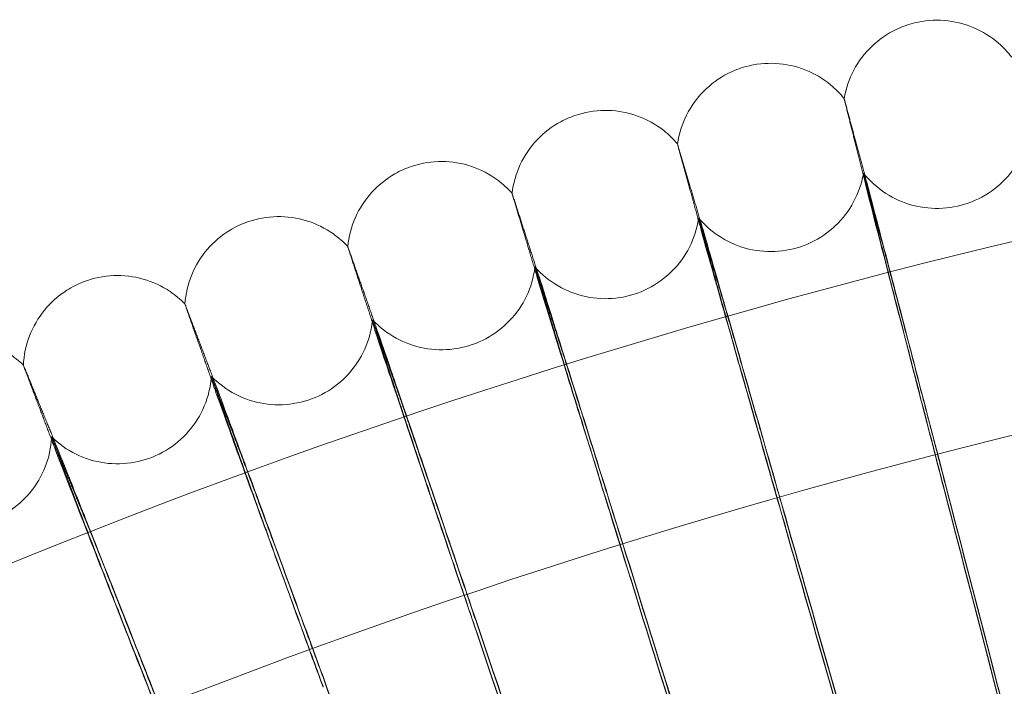
# Model space of a CAD drawing. Units: millimetres. Extents: x 3460 to 9163, y -2799 to 4551.
# Drawn here: x 4782 to 4865, y 1426 to 1483 of the extents above; entities that cross this region are included whole.
import ezdxf

# ---------------------------------------------------------------- set-up
doc = ezdxf.new("R2010")
doc.units = ezdxf.units.MM

# ---------------------------------------------------------------- blocks, each defined once
blk = doc.blocks.new('A$C71285002')
at = {"color": 0, "linetype": 'Continuous', "lineweight": 0}
for centre, major_axis, ratio, start_param, end_param in [((-1400.046, 893.096), (166.207, -640.881), 0.000023, 2.514362, 2.617015), ((-1400.046, 893.096), (166.207, -640.881), 0.000023, -2.616835, -2.514183), ((-1400.046, 892.269), (166.207, -640.881), 0.000023, 2.514362, 2.617015), ((-1400.046, 892.269), (166.207, -640.881), 0.000023, -2.616835, -2.514183), ((-1400.046, 893.096), (181.645, -636.678), 0.000025, 2.514362, 2.617014), ((-1400.046, 893.096), (181.645, -636.678), 0.000025, -2.616836, -2.514184), ((-1400.046, 892.269), (181.645, -636.678), 0.000025, 2.514362, 2.617014), ((-1400.046, 892.269), (181.645, -636.678), 0.000025, -2.616836, -2.514184), ((-1400.046, 893.096), (196.977, -632.103), 0.000028, 2.514361, 2.617013), ((-1400.046, 893.096), (196.977, -632.103), 0.000028, -2.616837, -2.514185), ((-1400.046, 892.269), (196.977, -632.103), 0.000028, 2.514361, 2.617013), ((-1400.046, 892.269), (196.977, -632.103), 0.000028, -2.616837, -2.514185), ((-1400.046, 893.096), (212.194, -627.159), 0.00003, 2.514361, 2.617013), ((-1400.046, 893.096), (212.194, -627.159), 0.00003, -2.616837, -2.514185), ((-1400.046, 892.269), (212.194, -627.159), 0.00003, 2.514361, 2.617013), ((-1400.046, 892.269), (212.194, -627.159), 0.00003, -2.616837, -2.514185), ((-1400.046, 893.096), (227.287, -621.848), 0.000032, 2.51436, 2.617012), ((-1400.046, 893.096), (227.287, -621.848), 0.000032, -2.616838, -2.514186)]:
    blk.add_ellipse(centre, major_axis=major_axis, ratio=ratio, start_param=start_param, end_param=end_param, dxfattribs=at)
for points, knots in [([(-1552.48, 1480.454), (-1552.338, 1481.293), (-1552.056, 1482.118), (-1551.261, 1483.614), (-1550.74, 1484.304), (-1549.522, 1485.472), (-1548.81, 1485.965), (-1547.556, 1486.565), (-1547.037, 1486.751), (-1546.507, 1486.882)], [0, 0, 0, 0, 2.55107, 2.55107, 5.082002, 5.082002, 7.614488, 7.614488, 9.251758, 9.251758, 9.251758, 9.251758]), ([(-1546.507, 1486.882), (-1545.681, 1487.086), (-1544.81, 1487.157), (-1543.12, 1487.023), (-1542.279, 1486.819), (-1540.722, 1486.166), (-1539.987, 1485.709), (-1538.938, 1484.8), (-1538.562, 1484.399), (-1538.232, 1483.966)], [0, 0, 0, 0, 2.554694, 2.554694, 5.086788, 5.086788, 7.619282, 7.619282, 9.25144, 9.25144, 9.25144, 9.25144]), ([(-808.046, 892.682), (-808.046, 955.827), (-818.235, 1018.961), (-857.963, 1138.839), (-887.495, 1195.563), (-962.917, 1296.86), (-1008.793, 1341.415), (-1112.252, 1413.844), (-1169.815, 1441.707), (-1290.806, 1477.916), (-1354.213, 1486.256), (-1480.452, 1482.569), (-1543.263, 1470.541), (-1661.934, 1427.331), (-1717.774, 1396.156), (-1816.827, 1317.811), (-1860.025, 1270.654), (-1929.405, 1165.128), (-1955.575, 1106.777), (-1988.237, 984.784), (-1994.723, 921.163), (-1987.351, 795.089), (-1973.494, 732.657), (-1926.836, 615.302), (-1894.043, 560.399), (-1812.837, 463.678), (-1764.437, 421.877), (-1656.927, 355.61), (-1597.835, 331.155), (-1474.937, 302.07), (-1411.152, 297.445), (-1285.343, 308.495), (-1223.341, 324.168), (-1107.394, 374.232), (-1053.47, 408.613), (-959.159, 492.607), (-918.788, 542.205), (-855.686, 651.601), (-832.967, 711.38), (-812.134, 812.495), (-808.046, 852.588), (-808.046, 892.682)], [0, 0, 0, 0, 0.32, 0.32, 0.64, 0.64, 0.959999, 0.959999, 1.28, 1.28, 1.6, 1.6, 1.92, 1.92, 2.24, 2.24, 2.56, 2.56, 2.88, 2.88, 3.2, 3.2, 3.52, 3.52, 3.84, 3.84, 4.159999, 4.159999, 4.48, 4.48, 4.8, 4.8, 5.12, 5.12, 5.44, 5.44, 5.76, 5.76, 6.08, 6.08, 6.283185, 6.283185, 6.283185, 6.283185]), ([(-1560.823, 1483.169), (-1560.002, 1483.393), (-1559.133, 1483.485), (-1557.44, 1483.392), (-1556.594, 1483.208), (-1555.022, 1482.594), (-1554.276, 1482.155), (-1553.206, 1481.271), (-1552.82, 1480.879), (-1552.48, 1480.455)], [0, 0, 0, 0, 2.554697, 2.554697, 5.086795, 5.086795, 7.619291, 7.619291, 9.251457, 9.251457, 9.251457, 9.251457]), ([(-1566.639, 1476.599), (-1566.517, 1477.441), (-1566.255, 1478.272), (-1565.497, 1479.787), (-1564.992, 1480.489), (-1563.803, 1481.687), (-1563.104, 1482.196), (-1561.865, 1482.827), (-1561.35, 1483.026), (-1560.823, 1483.169)], [0, 0, 0, 0, 2.550334, 2.550334, 5.081032, 5.081032, 7.613519, 7.613519, 9.25184, 9.25184, 9.25184, 9.25184]), ([(-1552.48, 1480.454), (-1552.48, 1480.454), (-1552.48, 1480.454), (-1552.48, 1480.453), (-1552.479, 1480.45), (-1552.477, 1480.439), (-1552.476, 1480.431), (-1552.469, 1480.403), (-1552.463, 1480.375), (-1552.439, 1480.278), (-1552.418, 1480.191), (-1552.39, 1480.081)], [0.3309952, 0.3309952, 0.3309952, 0.3309952, 0.335883, 0.335883, 0.380955, 0.380955, 0.4260996, 0.4260996, 0.5163657, 0.5163657, 0.6714859, 0.6714859, 0.6714859, 0.6714859]), ([(-1575.045, 1479.112), (-1574.229, 1479.356), (-1573.363, 1479.468), (-1571.668, 1479.416), (-1570.818, 1479.253), (-1569.232, 1478.677), (-1568.475, 1478.256), (-1567.384, 1477.398), (-1566.989, 1477.016), (-1566.639, 1476.6)], [0, 0, 0, 0, 2.554701, 2.554701, 5.086802, 5.086802, 7.619301, 7.619301, 9.251475, 9.251475, 9.251475, 9.251475]), ([(-1580.7, 1472.403), (-1580.598, 1473.247), (-1580.358, 1474.085), (-1579.636, 1475.617), (-1579.149, 1476.331), (-1577.989, 1477.557), (-1577.302, 1478.084), (-1576.079, 1478.745), (-1575.569, 1478.956), (-1575.045, 1479.112)], [0, 0, 0, 0, 2.549538, 2.549538, 5.07998, 5.07998, 7.612469, 7.612469, 9.251928, 9.251928, 9.251928, 9.251928]), ([(-1550.835, 1474.11), (-1550.303, 1473.446), (-1549.655, 1472.861), (-1548.233, 1471.941), (-1547.442, 1471.591), (-1545.809, 1471.162), (-1544.948, 1471.078), (-1543.263, 1471.181), (-1542.418, 1471.369), (-1540.85, 1471.994), (-1540.106, 1472.437), (-1538.812, 1473.521), (-1538.244, 1474.174), (-1537.353, 1475.608), (-1537.018, 1476.406), (-1536.79, 1477.345), (-1536.764, 1477.464), (-1536.741, 1477.584)], [0, 0, 0, 0, 2.551998, 2.551998, 5.083171, 5.083171, 7.615632, 7.615632, 10.148105, 10.148105, 12.68058, 12.68058, 15.213054, 15.213054, 17.745512, 17.745512, 18.111449, 18.111449, 18.111449, 18.111449]), ([(-1566.639, 1476.599), (-1566.639, 1476.599), (-1566.639, 1476.599), (-1566.639, 1476.598), (-1566.638, 1476.595), (-1566.636, 1476.584), (-1566.634, 1476.577), (-1566.627, 1476.548), (-1566.62, 1476.521), (-1566.594, 1476.424), (-1566.57, 1476.338), (-1566.54, 1476.228)], [0.3316918, 0.3316918, 0.3316918, 0.3316918, 0.335883, 0.335883, 0.380955, 0.380955, 0.4260996, 0.4260996, 0.5163657, 0.5163657, 0.6714859, 0.6714859, 0.6714859, 0.6714859]), ([(-1589.165, 1474.712), (-1588.355, 1474.976), (-1587.492, 1475.109), (-1585.796, 1475.098), (-1584.943, 1474.956), (-1583.342, 1474.418), (-1582.576, 1474.015), (-1581.465, 1473.184), (-1581.06, 1472.811), (-1580.7, 1472.404)], [0, 0, 0, 0, 2.554705, 2.554705, 5.086809, 5.086809, 7.619312, 7.619312, 9.251495, 9.251495, 9.251495, 9.251495]), ([(-1594.656, 1467.869), (-1594.575, 1468.715), (-1594.354, 1469.557), (-1593.671, 1471.106), (-1593.201, 1471.832), (-1592.071, 1473.086), (-1591.398, 1473.629), (-1590.19, 1474.32), (-1589.685, 1474.543), (-1589.165, 1474.712)], [0, 0, 0, 0, 2.548682, 2.548682, 5.078851, 5.078851, 7.611341, 7.611341, 9.252024, 9.252024, 9.252024, 9.252024]), ([(-1564.84, 1470.297), (-1564.293, 1469.646), (-1563.632, 1469.077), (-1562.188, 1468.191), (-1561.388, 1467.861), (-1559.746, 1467.471), (-1558.883, 1467.408), (-1557.201, 1467.551), (-1556.361, 1467.76), (-1554.808, 1468.422), (-1554.076, 1468.883), (-1552.807, 1469.998), (-1552.256, 1470.664), (-1551.399, 1472.119), (-1551.084, 1472.925), (-1550.878, 1473.869), (-1550.855, 1473.99), (-1550.835, 1474.11)], [0, 0, 0, 0, 2.55145, 2.55145, 5.082438, 5.082438, 7.614895, 7.614895, 10.147367, 10.147367, 12.679843, 12.679843, 15.212317, 15.212317, 17.744772, 17.744772, 18.111481, 18.111481, 18.111481, 18.111481]), ([(-1550.781, 1473.887), (-1550.79, 1473.926), (-1550.799, 1473.959), (-1550.825, 1474.065), (-1550.835, 1474.106), (-1550.835, 1474.111), (-1550.834, 1474.11), (-1550.833, 1474.106), (-1550.832, 1474.103), (-1550.828, 1474.09), (-1550.824, 1474.076), (-1550.81, 1474.025), (-1550.797, 1473.978), (-1550.781, 1473.916)], [0, 0, 0, 0, 0.051356, 0.051356, 0.1907809, 0.1907809, 0.2164048, 0.2164048, 0.2420765, 0.2420765, 0.2933986, 0.2933986, 0.3814872, 0.3814872, 0.3814872, 0.3814872]), ([(-1543.897, 1447.803), (-1544.806, 1451.306), (-1545.702, 1454.755), (-1547.37, 1461.166), (-1548.126, 1464.066), (-1549.265, 1468.423), (-1549.687, 1470.029), (-1550.331, 1472.475), (-1550.554, 1473.312), (-1550.671, 1473.744)], [0, 0, 0, 0, 1.086091, 1.086091, 2.172699, 2.172699, 3.032573, 3.032573, 3.880026, 3.880026, 3.880026, 3.880026]), ([(-1550.671, 1473.214), (-1550.52, 1472.604), (-1550.196, 1471.329), (-1549.234, 1467.571), (-1548.603, 1465.115), (-1547.286, 1460.009), (-1546.654, 1457.565), (-1545.312, 1452.373), (-1544.608, 1449.655), (-1543.897, 1446.914)], [0.009336, 0.009336, 0.009336, 0.009336, 1.098367, 1.098367, 2.19637, 2.19637, 3.04032, 3.04032, 3.889662, 3.889662, 3.889662, 3.889662]), ([(-1580.7, 1472.403), (-1580.7, 1472.403), (-1580.7, 1472.403), (-1580.7, 1472.402), (-1580.699, 1472.399), (-1580.697, 1472.388), (-1580.695, 1472.381), (-1580.687, 1472.353), (-1580.679, 1472.325), (-1580.651, 1472.229), (-1580.626, 1472.144), (-1580.593, 1472.035)], [0.3323907, 0.3323907, 0.3323907, 0.3323907, 0.335883, 0.335883, 0.380955, 0.380955, 0.4260996, 0.4260996, 0.5163657, 0.5163657, 0.6714859, 0.6714859, 0.6714859, 0.6714859]), ([(-824.046, 892.682), (-824.046, 954.12), (-833.96, 1015.548), (-872.614, 1132.187), (-901.348, 1187.377), (-974.731, 1285.936), (-1019.368, 1329.287), (-1120.03, 1399.759), (-1176.038, 1426.868), (-1293.759, 1462.098), (-1355.452, 1470.213), (-1478.279, 1466.626), (-1539.393, 1454.923), (-1654.856, 1412.881), (-1709.186, 1382.549), (-1805.563, 1306.321), (-1847.593, 1260.439), (-1915.098, 1157.765), (-1940.561, 1100.991), (-1972.34, 982.295), (-1978.651, 920.393), (-1971.478, 797.726), (-1957.995, 736.982), (-1912.598, 622.799), (-1880.692, 569.379), (-1801.68, 475.272), (-1754.589, 434.601), (-1649.984, 370.125), (-1592.489, 346.332), (-1472.912, 318.033), (-1410.851, 313.533), (-1288.443, 324.284), (-1228.116, 339.534), (-1115.304, 388.245), (-1062.837, 421.696), (-971.075, 503.42), (-931.795, 551.677), (-870.399, 658.117), (-848.293, 716.28), (-828.023, 814.662), (-824.046, 853.672), (-824.046, 892.682)], [0, 0, 0, 0, 0.32, 0.32, 0.64, 0.64, 0.960001, 0.960001, 1.28, 1.28, 1.6, 1.6, 1.92, 1.92, 2.24, 2.24, 2.56, 2.56, 2.88, 2.88, 3.2, 3.2, 3.52, 3.52, 3.84, 3.84, 4.160001, 4.160001, 4.48, 4.48, 4.8, 4.8, 5.12, 5.12, 5.44, 5.44, 5.76, 5.76, 6.08, 6.08, 6.283185, 6.283185, 6.283185, 6.283185]), ([(-1603.174, 1469.973), (-1602.371, 1470.255), (-1601.511, 1470.41), (-1599.816, 1470.44), (-1598.959, 1470.318), (-1597.346, 1469.819), (-1596.57, 1469.435), (-1595.439, 1468.631), (-1595.026, 1468.268), (-1594.656, 1467.87)], [0, 0, 0, 0, 2.554709, 2.554709, 5.086817, 5.086817, 7.619324, 7.619324, 9.251515, 9.251515, 9.251515, 9.251515]), ([(-1578.75, 1466.146), (-1578.187, 1465.509), (-1577.512, 1464.957), (-1576.048, 1464.105), (-1575.241, 1463.795), (-1573.59, 1463.445), (-1572.725, 1463.402), (-1571.047, 1463.586), (-1570.213, 1463.815), (-1568.676, 1464.514), (-1567.955, 1464.993), (-1566.714, 1466.137), (-1566.178, 1466.817), (-1565.357, 1468.292), (-1565.061, 1469.106), (-1564.879, 1470.055), (-1564.858, 1470.176), (-1564.841, 1470.297)], [0, 0, 0, 0, 2.550857, 2.550857, 5.081643, 5.081643, 7.614095, 7.614095, 10.146567, 10.146567, 12.679044, 12.679044, 15.211518, 15.211518, 17.743969, 17.743969, 18.111515, 18.111515, 18.111515, 18.111515]), ([(-1564.782, 1470.075), (-1564.792, 1470.113), (-1564.801, 1470.147), (-1564.83, 1470.252), (-1564.841, 1470.293), (-1564.841, 1470.297), (-1564.84, 1470.297), (-1564.839, 1470.293), (-1564.838, 1470.29), (-1564.833, 1470.277), (-1564.829, 1470.263), (-1564.814, 1470.212), (-1564.8, 1470.165), (-1564.782, 1470.104)], [0, 0, 0, 0, 0.051356, 0.051356, 0.1907809, 0.1907809, 0.2164048, 0.2164048, 0.2420765, 0.2420765, 0.2933986, 0.2933986, 0.3814872, 0.3814872, 0.3814872, 0.3814872]), ([(-1608.498, 1462.999), (-1608.437, 1463.846), (-1608.238, 1464.693), (-1607.592, 1466.258), (-1607.14, 1466.995), (-1606.041, 1468.275), (-1605.381, 1468.835), (-1604.19, 1469.555), (-1603.69, 1469.791), (-1603.174, 1469.973)], [0, 0, 0, 0, 2.54777, 2.54777, 5.077646, 5.077646, 7.610137, 7.610137, 9.252125, 9.252125, 9.252125, 9.252125]), ([(-1557.258, 1444.165), (-1558.251, 1447.645), (-1559.231, 1451.072), (-1561.054, 1457.441), (-1561.88, 1460.321), (-1563.125, 1464.649), (-1563.586, 1466.245), (-1564.29, 1468.675), (-1564.533, 1469.506), (-1564.662, 1469.935)], [0, 0, 0, 0, 1.086091, 1.086091, 2.172699, 2.172699, 3.032573, 3.032573, 3.880026, 3.880026, 3.880026, 3.880026]), ([(-1564.662, 1469.405), (-1564.497, 1468.798), (-1564.143, 1467.531), (-1563.091, 1463.798), (-1562.401, 1461.359), (-1560.962, 1456.286), (-1560.272, 1453.857), (-1558.804, 1448.7), (-1558.035, 1445.999), (-1557.258, 1443.277)], [0.009336, 0.009336, 0.009336, 0.009336, 1.098367, 1.098367, 2.19637, 2.19637, 3.04032, 3.04032, 3.889662, 3.889662, 3.889662, 3.889662]), ([(-1594.656, 1467.869), (-1594.656, 1467.869), (-1594.656, 1467.869), (-1594.656, 1467.868), (-1594.655, 1467.865), (-1594.652, 1467.854), (-1594.65, 1467.847), (-1594.642, 1467.819), (-1594.634, 1467.792), (-1594.603, 1467.696), (-1594.576, 1467.611), (-1594.541, 1467.503)], [0.3330917, 0.3330917, 0.3330917, 0.3330917, 0.335883, 0.335883, 0.380955, 0.380955, 0.4260996, 0.4260996, 0.5163657, 0.5163657, 0.6714859, 0.6714859, 0.6714859, 0.6714859]), ([(-1548.958, 1467.13), (-1548.9, 1466.915), (-1548.807, 1466.566), (-1548.441, 1465.185), (-1548.086, 1463.831), (-1547.183, 1460.38), (-1546.644, 1458.314), (-1545.71, 1454.725), (-1545.357, 1453.365), (-1544.633, 1450.579), (-1544.265, 1449.161), (-1543.897, 1447.741)], [0, 0, 0, 0, 0.40962, 0.40962, 1.188135, 1.188135, 1.967444, 1.967444, 2.40953, 2.40953, 2.849581, 2.849581, 2.849581, 2.849581]), ([(-1592.555, 1461.661), (-1591.977, 1461.038), (-1591.29, 1460.502), (-1589.805, 1459.686), (-1588.991, 1459.395), (-1587.332, 1459.085), (-1586.467, 1459.063), (-1584.794, 1459.287), (-1583.965, 1459.536), (-1582.445, 1460.272), (-1581.736, 1460.768), (-1580.523, 1461.942), (-1580.004, 1462.635), (-1579.218, 1464.129), (-1578.942, 1464.949), (-1578.782, 1465.903), (-1578.765, 1466.024), (-1578.75, 1466.146)], [0, 0, 0, 0, 2.550218, 2.550218, 5.080787, 5.080787, 7.613235, 7.613235, 10.145707, 10.145707, 12.678185, 12.678185, 15.210659, 15.210659, 17.743107, 17.743107, 18.111551, 18.111551, 18.111551, 18.111551]), ([(-1578.686, 1465.926), (-1578.698, 1465.964), (-1578.708, 1465.997), (-1578.739, 1466.102), (-1578.75, 1466.142), (-1578.75, 1466.147), (-1578.75, 1466.146), (-1578.748, 1466.142), (-1578.747, 1466.139), (-1578.742, 1466.126), (-1578.738, 1466.113), (-1578.721, 1466.062), (-1578.706, 1466.016), (-1578.686, 1465.955)], [0, 0, 0, 0, 0.051356, 0.051356, 0.1907809, 0.1907809, 0.2164048, 0.2164048, 0.2420765, 0.2420765, 0.2933986, 0.2933986, 0.3814872, 0.3814872, 0.3814872, 0.3814872]), ([(-1543.897, 1446.976), (-1544.29, 1448.493), (-1544.684, 1450.01), (-1545.712, 1453.982), (-1546.322, 1456.343), (-1547.405, 1460.54), (-1547.867, 1462.338), (-1548.408, 1464.45), (-1548.563, 1465.055), (-1548.809, 1466.024), (-1548.901, 1466.386), (-1548.958, 1466.619)], [0, 0, 0, 0, 0.470347, 0.470347, 1.257407, 1.257407, 2.042926, 2.042926, 2.446042, 2.446042, 2.849848, 2.849848, 2.849848, 2.849848]), ([(-1617.064, 1464.896), (-1616.268, 1465.198), (-1615.413, 1465.373), (-1613.718, 1465.444), (-1612.859, 1465.343), (-1611.235, 1464.883), (-1610.45, 1464.518), (-1609.3, 1463.741), (-1608.878, 1463.389), (-1608.498, 1462.999)], [0, 0, 0, 0, 2.554713, 2.554713, 5.086826, 5.086826, 7.619336, 7.619336, 9.251537, 9.251537, 9.251537, 9.251537]), ([(-1570.528, 1440.205), (-1571.605, 1443.66), (-1572.667, 1447.063), (-1574.644, 1453.385), (-1575.54, 1456.245), (-1576.89, 1460.542), (-1577.389, 1462.126), (-1578.153, 1464.538), (-1578.417, 1465.363), (-1578.556, 1465.789)], [0, 0, 0, 0, 1.086091, 1.086091, 2.172699, 2.172699, 3.032573, 3.032573, 3.880026, 3.880026, 3.880026, 3.880026]), ([(-1578.556, 1465.258), (-1578.377, 1464.657), (-1577.993, 1463.398), (-1576.853, 1459.692), (-1576.105, 1457.27), (-1574.544, 1452.233), (-1573.796, 1449.822), (-1572.205, 1444.701), (-1571.37, 1442.02), (-1570.528, 1439.317)], [0.009336, 0.009336, 0.009336, 0.009336, 1.098367, 1.098367, 2.19637, 2.19637, 3.04032, 3.04032, 3.889662, 3.889662, 3.889662, 3.889662]), ([(-1622.219, 1457.795), (-1622.178, 1458.643), (-1621.999, 1459.495), (-1621.392, 1461.074), (-1620.958, 1461.822), (-1619.891, 1463.129), (-1619.244, 1463.704), (-1618.071, 1464.453), (-1617.577, 1464.702), (-1617.064, 1464.896)], [0, 0, 0, 0, 2.546804, 2.546804, 5.076369, 5.076369, 7.608862, 7.608862, 9.252233, 9.252233, 9.252233, 9.252233]), ([(-1562.79, 1463.365), (-1562.726, 1463.151), (-1562.624, 1462.804), (-1562.225, 1461.432), (-1561.836, 1460.087), (-1560.85, 1456.659), (-1560.261, 1454.606), (-1559.24, 1451.041), (-1558.854, 1449.69), (-1558.063, 1446.922), (-1557.661, 1445.514), (-1557.258, 1444.104)], [0, 0, 0, 0, 0.40962, 0.40962, 1.188135, 1.188135, 1.967444, 1.967444, 2.40953, 2.40953, 2.849581, 2.849581, 2.849581, 2.849581]), ([(-1608.498, 1462.999), (-1608.498, 1462.999), (-1608.498, 1462.999), (-1608.498, 1462.997), (-1608.497, 1462.994), (-1608.494, 1462.984), (-1608.492, 1462.976), (-1608.483, 1462.949), (-1608.474, 1462.922), (-1608.442, 1462.827), (-1608.413, 1462.743), (-1608.375, 1462.636)], [0.3337944, 0.3337944, 0.3337944, 0.3337944, 0.335883, 0.335883, 0.380955, 0.380955, 0.4260996, 0.4260996, 0.5163657, 0.5163657, 0.6714859, 0.6714859, 0.6714859, 0.6714859]), ([(-1557.258, 1443.338), (-1557.688, 1444.845), (-1558.118, 1446.352), (-1559.242, 1450.298), (-1559.909, 1452.643), (-1561.092, 1456.814), (-1561.598, 1458.6), (-1562.189, 1460.698), (-1562.358, 1461.299), (-1562.627, 1462.262), (-1562.727, 1462.622), (-1562.79, 1462.853)], [0, 0, 0, 0, 0.470347, 0.470347, 1.257407, 1.257407, 2.042926, 2.042926, 2.446042, 2.446042, 2.849848, 2.849848, 2.849848, 2.849848]), ([(-1606.248, 1456.843), (-1605.655, 1456.234), (-1604.955, 1455.715), (-1603.452, 1454.936), (-1602.631, 1454.664), (-1600.965, 1454.394), (-1600.1, 1454.393), (-1598.432, 1454.657), (-1597.61, 1454.926), (-1596.108, 1455.698), (-1595.411, 1456.211), (-1594.227, 1457.414), (-1593.725, 1458.119), (-1592.975, 1459.632), (-1592.719, 1460.458), (-1592.582, 1461.416), (-1592.567, 1461.538), (-1592.555, 1461.661)], [0, 0, 0, 0, 2.549537, 2.549537, 5.079874, 5.079874, 7.612317, 7.612317, 10.144789, 10.144789, 12.677267, 12.677267, 15.209742, 15.209742, 17.742185, 17.742185, 18.11159, 18.11159, 18.11159, 18.11159]), ([(-1592.486, 1461.442), (-1592.499, 1461.48), (-1592.509, 1461.513), (-1592.543, 1461.617), (-1592.555, 1461.657), (-1592.555, 1461.661), (-1592.555, 1461.661), (-1592.553, 1461.657), (-1592.552, 1461.654), (-1592.547, 1461.641), (-1592.542, 1461.628), (-1592.524, 1461.578), (-1592.508, 1461.531), (-1592.486, 1461.471)], [0, 0, 0, 0, 0.051356, 0.051356, 0.1907809, 0.1907809, 0.2164048, 0.2164048, 0.2420765, 0.2420765, 0.2933986, 0.2933986, 0.3814872, 0.3814872, 0.3814872, 0.3814872]), ([(-1583.698, 1435.926), (-1584.858, 1439.354), (-1586.002, 1442.73), (-1588.132, 1449.003), (-1589.098, 1451.84), (-1590.552, 1456.103), (-1591.09, 1457.674), (-1591.912, 1460.068), (-1592.196, 1460.886), (-1592.347, 1461.309)], [0, 0, 0, 0, 1.086091, 1.086091, 2.172699, 2.172699, 3.032573, 3.032573, 3.880026, 3.880026, 3.880026, 3.880026]), ([(-1630.828, 1459.485), (-1630.04, 1459.806), (-1629.188, 1460.002), (-1627.497, 1460.114), (-1626.635, 1460.034), (-1625, 1459.613), (-1624.207, 1459.267), (-1623.038, 1458.518), (-1622.608, 1458.176), (-1622.219, 1457.796)], [0, 0, 0, 0, 2.554717, 2.554717, 5.086834, 5.086834, 7.619349, 7.619349, 9.25156, 9.25156, 9.25156, 9.25156]), ([(-1592.347, 1460.778), (-1592.154, 1460.18), (-1591.74, 1458.932), (-1590.512, 1455.254), (-1589.706, 1452.85), (-1588.025, 1447.853), (-1587.219, 1445.461), (-1585.504, 1440.38), (-1584.605, 1437.719), (-1583.698, 1435.038)], [0.009336, 0.009336, 0.009336, 0.009336, 1.098367, 1.098367, 2.19637, 2.19637, 3.04032, 3.04032, 3.889662, 3.889662, 3.889662, 3.889662]), ([(-1576.526, 1459.266), (-1576.457, 1459.053), (-1576.347, 1458.71), (-1575.913, 1457.347), (-1575.492, 1456.013), (-1574.423, 1452.609), (-1573.784, 1450.571), (-1572.677, 1447.032), (-1572.258, 1445.691), (-1571.4, 1442.943), (-1570.964, 1441.544), (-1570.528, 1440.144)], [0, 0, 0, 0, 0.40962, 0.40962, 1.188135, 1.188135, 1.967444, 1.967444, 2.40953, 2.40953, 2.849581, 2.849581, 2.849581, 2.849581]), ([(-1570.528, 1439.378), (-1570.994, 1440.875), (-1571.46, 1442.371), (-1572.679, 1446.288), (-1573.402, 1448.617), (-1574.685, 1452.758), (-1575.233, 1454.531), (-1575.875, 1456.614), (-1576.058, 1457.211), (-1576.35, 1458.168), (-1576.458, 1458.524), (-1576.526, 1458.754)], [0, 0, 0, 0, 0.470347, 0.470347, 1.257407, 1.257407, 2.042926, 2.042926, 2.446042, 2.446042, 2.849848, 2.849848, 2.849848, 2.849848]), ([(-1622.219, 1457.795), (-1622.219, 1457.795), (-1622.219, 1457.795), (-1622.219, 1457.794), (-1622.218, 1457.791), (-1622.215, 1457.78), (-1622.212, 1457.773), (-1622.203, 1457.746), (-1622.193, 1457.719), (-1622.159, 1457.625), (-1622.128, 1457.542), (-1622.087, 1457.435)], [0.3344982, 0.3344982, 0.3344982, 0.3344982, 0.335883, 0.335883, 0.380955, 0.380955, 0.4260996, 0.4260996, 0.5163657, 0.5163657, 0.6714859, 0.6714859, 0.6714859, 0.6714859]), ([(-1619.82, 1451.696), (-1619.213, 1451.102), (-1618.501, 1450.6), (-1616.98, 1449.857), (-1616.153, 1449.605), (-1614.481, 1449.375), (-1613.616, 1449.395), (-1611.955, 1449.699), (-1611.139, 1449.988), (-1609.657, 1450.796), (-1608.972, 1451.325), (-1607.817, 1452.556), (-1607.332, 1453.273), (-1606.619, 1454.804), (-1606.383, 1455.636), (-1606.269, 1456.597), (-1606.257, 1456.72), (-1606.248, 1456.843)], [0, 0, 0, 0, 2.548814, 2.548814, 5.078906, 5.078906, 7.611343, 7.611343, 10.143815, 10.143815, 12.676294, 12.676294, 15.208769, 15.208769, 17.741208, 17.741208, 18.111631, 18.111631, 18.111631, 18.111631]), ([(-1606.174, 1456.626), (-1606.188, 1456.664), (-1606.199, 1456.696), (-1606.235, 1456.8), (-1606.248, 1456.839), (-1606.248, 1456.843), (-1606.248, 1456.843), (-1606.246, 1456.839), (-1606.245, 1456.836), (-1606.239, 1456.824), (-1606.234, 1456.81), (-1606.215, 1456.761), (-1606.197, 1456.715), (-1606.174, 1456.655)], [0, 0, 0, 0, 0.051356, 0.051356, 0.1907809, 0.1907809, 0.2164048, 0.2164048, 0.2420765, 0.2420765, 0.2933986, 0.2933986, 0.3814872, 0.3814872, 0.3814872, 0.3814872]), ([(-1596.761, 1431.33), (-1598.004, 1434.729), (-1599.229, 1438.076), (-1601.511, 1444.296), (-1602.544, 1447.109), (-1604.102, 1451.335), (-1604.678, 1452.893), (-1605.56, 1455.266), (-1605.864, 1456.077), (-1606.025, 1456.496)], [0, 0, 0, 0, 1.086091, 1.086091, 2.172699, 2.172699, 3.032573, 3.032573, 3.880026, 3.880026, 3.880026, 3.880026]), ([(-1606.025, 1455.965), (-1605.818, 1455.373), (-1605.375, 1454.135), (-1604.059, 1450.487), (-1603.196, 1448.104), (-1601.395, 1443.149), (-1600.532, 1440.777), (-1598.695, 1435.739), (-1597.733, 1433.101), (-1596.761, 1430.442)], [0.009336, 0.009336, 0.009336, 0.009336, 1.098367, 1.098367, 2.19637, 2.19637, 3.04032, 3.04032, 3.889662, 3.889662, 3.889662, 3.889662]), ([(-1590.16, 1454.836), (-1590.085, 1454.625), (-1589.966, 1454.284), (-1589.5, 1452.933), (-1589.046, 1451.609), (-1587.894, 1448.232), (-1587.206, 1446.21), (-1586.013, 1442.699), (-1585.562, 1441.368), (-1584.638, 1438.642), (-1584.168, 1437.254), (-1583.698, 1435.865)], [0, 0, 0, 0, 0.40962, 0.40962, 1.188135, 1.188135, 1.967444, 1.967444, 2.40953, 2.40953, 2.849581, 2.849581, 2.849581, 2.849581]), ([(-1583.698, 1435.099), (-1584.201, 1436.584), (-1584.702, 1438.068), (-1586.015, 1441.955), (-1586.794, 1444.266), (-1588.177, 1448.374), (-1588.767, 1450.134), (-1589.458, 1452.201), (-1589.655, 1452.793), (-1589.97, 1453.742), (-1590.086, 1454.097), (-1590.16, 1454.324)], [0, 0, 0, 0, 0.470347, 0.470347, 1.257407, 1.257407, 2.042926, 2.042926, 2.446042, 2.446042, 2.849848, 2.849848, 2.849848, 2.849848]), ([(-1633.264, 1446.222), (-1632.643, 1445.643), (-1631.919, 1445.159), (-1630.381, 1444.453), (-1629.548, 1444.221), (-1627.872, 1444.032), (-1627.007, 1444.072), (-1625.354, 1444.416), (-1624.546, 1444.724), (-1623.083, 1445.568), (-1622.411, 1446.113), (-1621.286, 1447.372), (-1620.818, 1448.1), (-1620.143, 1449.647), (-1619.926, 1450.485), (-1619.835, 1451.448), (-1619.827, 1451.572), (-1619.821, 1451.696)], [0, 0, 0, 0, 2.548052, 2.548052, 5.077884, 5.077884, 7.610316, 7.610316, 10.142788, 10.142788, 12.675267, 12.675267, 15.207742, 15.207742, 17.740177, 17.740177, 18.111675, 18.111675, 18.111675, 18.111675]), ([(-1619.742, 1451.481), (-1619.756, 1451.518), (-1619.768, 1451.55), (-1619.807, 1451.653), (-1619.821, 1451.692), (-1619.821, 1451.696), (-1619.82, 1451.696), (-1619.818, 1451.692), (-1619.817, 1451.689), (-1619.811, 1451.677), (-1619.805, 1451.663), (-1619.785, 1451.614), (-1619.766, 1451.569), (-1619.742, 1451.51)], [0, 0, 0, 0, 0.051356, 0.051356, 0.1907809, 0.1907809, 0.2164048, 0.2164048, 0.2420765, 0.2420765, 0.2933986, 0.2933986, 0.3814872, 0.3814872, 0.3814872, 0.3814872]), ([(-1609.709, 1426.42), (-1611.033, 1429.788), (-1612.34, 1433.104), (-1614.771, 1439.267), (-1615.873, 1442.054), (-1617.533, 1446.242), (-1618.147, 1447.785), (-1619.087, 1450.136), (-1619.411, 1450.94), (-1619.582, 1451.354)], [0, 0, 0, 0, 1.086091, 1.086091, 2.172699, 2.172699, 3.032573, 3.032573, 3.880026, 3.880026, 3.880026, 3.880026]), ([(-1619.582, 1450.824), (-1619.362, 1450.236), (-1618.89, 1449.009), (-1617.488, 1445.395), (-1616.567, 1443.033), (-1614.648, 1438.123), (-1613.728, 1435.772), (-1611.771, 1430.78), (-1610.745, 1428.166), (-1609.709, 1425.532)], [0.009336, 0.009336, 0.009336, 0.009336, 1.098367, 1.098367, 2.19637, 2.19637, 3.04032, 3.04032, 3.889662, 3.889662, 3.889662, 3.889662]), ([(-1603.682, 1450.078), (-1603.602, 1449.869), (-1603.475, 1449.531), (-1602.975, 1448.192), (-1602.489, 1446.879), (-1601.255, 1443.531), (-1600.518, 1441.526), (-1599.241, 1438.045), (-1598.757, 1436.725), (-1597.768, 1434.022), (-1597.264, 1432.646), (-1596.761, 1431.269)], [0, 0, 0, 0, 0.40962, 0.40962, 1.188135, 1.188135, 1.967444, 1.967444, 2.40953, 2.40953, 2.849581, 2.849581, 2.849581, 2.849581]), ([(-1596.761, 1430.503), (-1597.299, 1431.975), (-1597.837, 1433.447), (-1599.243, 1437.301), (-1600.077, 1439.592), (-1601.558, 1443.666), (-1602.19, 1445.411), (-1602.93, 1447.461), (-1603.142, 1448.048), (-1603.479, 1448.989), (-1603.603, 1449.341), (-1603.682, 1449.567)], [0, 0, 0, 0, 0.470347, 0.470347, 1.257407, 1.257407, 2.042926, 2.042926, 2.446042, 2.446042, 2.849848, 2.849848, 2.849848, 2.849848]), ([(-1617.086, 1444.995), (-1617.001, 1444.788), (-1616.865, 1444.453), (-1616.332, 1443.126), (-1615.814, 1441.826), (-1614.499, 1438.508), (-1613.713, 1436.522), (-1612.352, 1433.073), (-1611.837, 1431.765), (-1610.782, 1429.086), (-1610.246, 1427.724), (-1609.709, 1426.358)], [0, 0, 0, 0, 0.40962, 0.40962, 1.188135, 1.188135, 1.967444, 1.967444, 2.40953, 2.40953, 2.849581, 2.849581, 2.849581, 2.849581]), ([(-1609.709, 1425.593), (-1610.282, 1427.051), (-1610.855, 1428.51), (-1612.354, 1432.329), (-1613.244, 1434.599), (-1614.822, 1438.636), (-1615.496, 1440.365), (-1616.284, 1442.396), (-1616.51, 1442.978), (-1616.869, 1443.911), (-1617.002, 1444.259), (-1617.086, 1444.483)], [0, 0, 0, 0, 0.470347, 0.470347, 1.257407, 1.257407, 2.042926, 2.042926, 2.446042, 2.446042, 2.849848, 2.849848, 2.849848, 2.849848])]:
    blk.add_open_spline(points, degree=3, knots=knots, dxfattribs=at)
for points in [[(-1552.39, 1480.132), (-1552.449, 1480.351), (-1552.479, 1480.459), (-1552.48, 1480.454)], [(-1552.48, 1480.455), (-1552.48, 1480.455), (-1552.48, 1480.454), (-1552.48, 1480.454)], [(-1566.54, 1476.279), (-1566.605, 1476.498), (-1566.638, 1476.605), (-1566.639, 1476.599)], [(-1566.639, 1476.6), (-1566.639, 1476.6), (-1566.638, 1476.6), (-1566.638, 1476.599)], [(-1580.593, 1472.086), (-1580.664, 1472.303), (-1580.699, 1472.41), (-1580.7, 1472.403)], [(-1580.7, 1472.404), (-1580.7, 1472.404), (-1580.7, 1472.404), (-1580.7, 1472.404)], [(-1594.541, 1467.554), (-1594.617, 1467.77), (-1594.655, 1467.876), (-1594.656, 1467.869)], [(-1594.656, 1467.87), (-1594.656, 1467.869), (-1594.656, 1467.869), (-1594.656, 1467.869)], [(-1608.375, 1462.687), (-1608.456, 1462.901), (-1608.498, 1463.006), (-1608.498, 1462.999)], [(-1608.498, 1462.999), (-1608.498, 1462.999), (-1608.498, 1462.999), (-1608.498, 1462.999)], [(-1622.087, 1457.486), (-1622.174, 1457.699), (-1622.218, 1457.803), (-1622.219, 1457.795)], [(-1622.219, 1457.796), (-1622.219, 1457.796), (-1622.218, 1457.796), (-1622.218, 1457.795)]]:
    blk.add_open_spline(points, degree=3, dxfattribs=at)
for points, weights in [([(-1550.671, 1473.744), (-1551.554, 1477.027), (-1552.39, 1480.132)], [0.999983598143, 0.999903337618, 0.999981089038]), ([(-1552.39, 1480.081), (-1551.554, 1476.743), (-1550.671, 1473.214)], [0.999981089016, 0.99990333764, 0.999983598148]), ([(-1564.662, 1469.935), (-1565.627, 1473.196), (-1566.54, 1476.279)], [0.999983709169, 0.999903426669, 0.999981156217]), ([(-1566.54, 1476.228), (-1565.627, 1472.911), (-1564.662, 1469.405)], [0.999981156199, 0.99990342671, 0.999983709177]), ([(-1550.781, 1473.916), (-1549.895, 1470.62), (-1548.962, 1467.145)], [0.999981089028, 0.999902907125, 0.999984491742]), ([(-1548.962, 1466.635), (-1549.895, 1470.357), (-1550.781, 1473.887)], [0.999984491733, 0.999902907052, 0.999981089005]), ([(-1578.556, 1465.789), (-1579.603, 1469.025), (-1580.593, 1472.086)], [0.999983812327, 0.99990351474, 0.999981229241]), ([(-1580.593, 1472.035), (-1579.603, 1468.741), (-1578.556, 1465.258)], [0.999981229202, 0.999903514673, 0.999983812318]), ([(-1564.782, 1470.104), (-1563.814, 1466.83), (-1562.794, 1463.379)], [0.999981156203, 0.999902996276, 0.999984603008]), ([(-1562.794, 1462.869), (-1563.814, 1466.567), (-1564.782, 1470.075)], [0.999984603018, 0.999902996323, 0.999981156203]), ([(-1592.347, 1461.309), (-1593.474, 1464.518), (-1594.541, 1467.554)], [0.999983907457, 0.999903601481, 0.999981307568]), ([(-1594.541, 1467.503), (-1593.474, 1464.234), (-1592.347, 1460.778)], [0.999981307567, 0.999903601611, 0.99998390748]), ([(-1548.962, 1467.145), (-1548.96, 1467.138), (-1548.958, 1467.13)], [0.999999853651, 0.999999854469, 0.999999856038]), ([(-1578.686, 1465.955), (-1577.637, 1462.705), (-1576.531, 1459.28)], [0.999981229261, 0.999903084607, 0.999984706362]), ([(-1576.531, 1458.77), (-1577.637, 1462.442), (-1578.686, 1465.926)], [0.999984706344, 0.999903084479, 0.999981229228]), ([(-1548.958, 1466.619), (-1548.96, 1466.627), (-1548.962, 1466.635)], [0.999999859944, 0.999999858417, 0.999999857622]), ([(-1562.794, 1463.379), (-1562.792, 1463.372), (-1562.79, 1463.365)], [0.999999852166, 0.999999853195, 0.999999854972]), ([(-1606.025, 1456.496), (-1607.232, 1459.678), (-1608.375, 1462.687)], [0.999983994416, 0.99990368649, 0.999981390637]), ([(-1608.375, 1462.636), (-1607.232, 1459.393), (-1606.025, 1455.965)], [0.999981390599, 0.999903686428, 0.999983994407]), ([(-1562.79, 1462.853), (-1562.792, 1462.861), (-1562.794, 1462.869)], [0.99999984667, 0.999999844791, 0.999999843703]), ([(-1592.486, 1461.471), (-1591.356, 1458.248), (-1590.165, 1454.851)], [0.999981307582, 0.999903171362, 0.999984801579]), ([(-1590.165, 1454.34), (-1591.356, 1457.985), (-1592.486, 1461.442)], [0.999984801558, 0.99990317121, 0.999981307544]), ([(-1576.531, 1459.28), (-1576.529, 1459.273), (-1576.526, 1459.266)], [0.999999840871, 0.999999842155, 0.999999844237]), ([(-1576.526, 1458.754), (-1576.529, 1458.762), (-1576.531, 1458.77)], [0.999999869608, 0.999999867865, 0.99999986679]), ([(-1619.582, 1451.354), (-1620.87, 1454.506), (-1622.087, 1457.486)], [0.999984073108, 0.999903769471, 0.999981477899]), ([(-1622.087, 1457.435), (-1620.87, 1454.222), (-1619.582, 1450.824)], [0.999981477866, 0.999903769435, 0.999984073103]), ([(-1606.174, 1456.655), (-1604.964, 1453.46), (-1603.688, 1450.093)], [0.999981390625, 0.999903256251, 0.999984888538]), ([(-1603.688, 1449.583), (-1604.964, 1453.197), (-1606.174, 1456.626)], [0.999984888538, 0.999903256233, 0.999981390613]), ([(-1590.165, 1454.851), (-1590.162, 1454.843), (-1590.16, 1454.836)], [0.999999849329, 0.999999850626, 0.999999852685]), ([(-1590.16, 1454.324), (-1590.162, 1454.332), (-1590.165, 1454.34)], [0.999999850761, 0.999999848675, 0.999999847362]), ([(-1619.742, 1451.51), (-1618.452, 1448.345), (-1617.092, 1445.009)], [0.999981477892, 0.999903339229, 0.999984967186]), ([(-1617.092, 1444.499), (-1618.452, 1448.082), (-1619.742, 1451.481)], [0.99998496716, 0.999903339044, 0.999981477848]), ([(-1603.688, 1450.093), (-1603.685, 1450.085), (-1603.682, 1450.078)], [0.999999847719, 0.999999849106, 0.999999851268]), ([(-1603.682, 1449.567), (-1603.685, 1449.575), (-1603.688, 1449.583)], [0.999999853795, 0.99999985167, 0.999999850306]), ([(-1617.092, 1445.009), (-1617.089, 1445.002), (-1617.086, 1444.995)], [0.999999854939, 0.999999856328, 0.999999858459]), ([(-1617.086, 1444.483), (-1617.089, 1444.491), (-1617.092, 1444.499)], [0.99999985237, 0.999999850147, 0.999999848699])]:
    blk.add_rational_spline(points, weights, degree=2, dxfattribs=at)

msp = doc.modelspace()

# ---------------------------------------------------------------- block references
msp.add_blockref('A$C71285002', (6404.299, -4.116))

doc.saveas('drawing.dxf')
